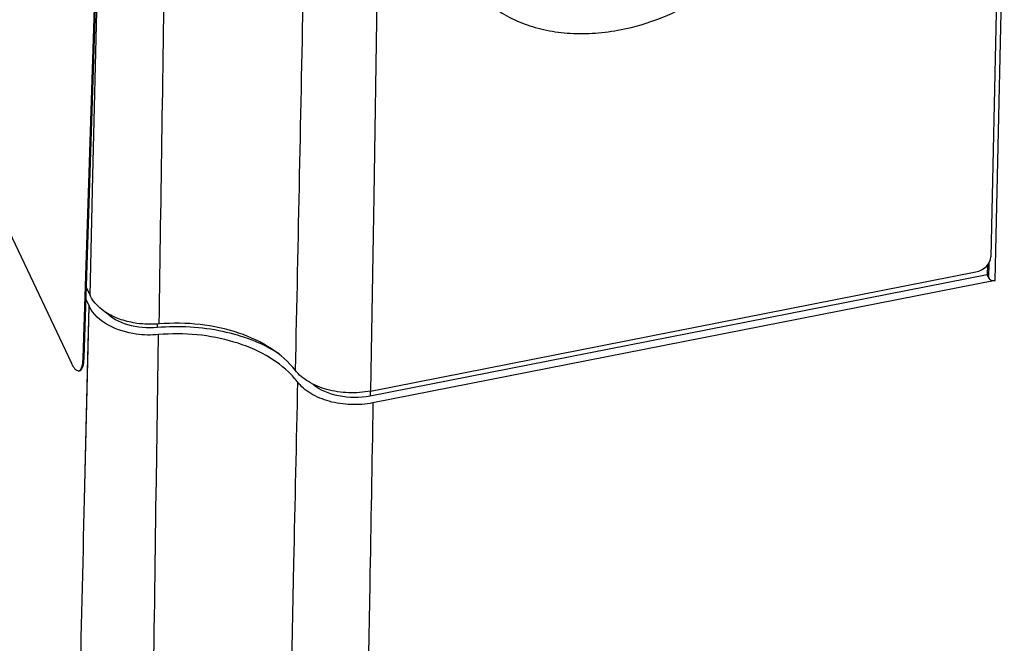
# Paper-space layout '10004612603_1_3' of a CAD drawing. Units: inches. Extents: x 0 to 34, y 0 to 22.
# Drawn here: x 10.6 to 14.3, y 11.3 to 13.6 of the extents above; entities that cross this region are included whole.
import ezdxf

# ---------------------------------------------------------------- set-up
doc = ezdxf.new("R2010")
doc.units = ezdxf.units.IN
doc.header["$LTSCALE"] = 1.87
doc.header["$MEASUREMENT"] = 0
doc.layers.get('0').update_dxf_attribs({"linetype": 'CONTINUOUS'})
doc.layers.add('AXIS_PART', color=7, linetype='CONTINUOUS')

psp = doc.layouts.new('10004612603_1_3')

# ---------------------------------------------------------------- linework, layer by layer
at = {"color": 7, "linetype": 'CONTINUOUS'}
for p, q in [((14.2628, 12.6263), (14.2962, 14.1409)), ((14.2774, 14.1299), (14.2461, 12.714)), ((10.9059, 13.017), (10.9263, 13.8721)), ((11.9627, 13.6751), (11.9509, 12.9397)), ((10.8953, 12.5707), (10.9059, 13.017)), ((10.8953, 12.5707), (10.9059, 13.017)), ((11.9509, 12.9397), (11.9387, 12.2154)), ((14.2331, 12.6833), (14.232, 12.6477)), ((14.2382, 12.6347), (14.2395, 12.6929)), ((14.232, 12.6477), (11.937, 12.1967)), ((11.9387, 12.2154), (14.1901, 12.6579)), ((14.2382, 12.6347), (14.232, 12.6477)), ((10.8806, 12.6016), (10.8953, 12.5707)), ((14.2628, 12.6263), (11.9477, 12.1713)), ((10.8748, 11.811), (10.8917, 12.5309)), ((10.8792, 12.5572), (10.8917, 12.5309)), ((10.8871, 12.3382), (10.8917, 12.5309)), ((11.1452, 12.4646), (11.1452, 12.451)), ((11.142, 11.8822), (11.1498, 12.4249)), ((11.1422, 11.8822), (11.1498, 12.4249)), ((10.8748, 11.8111), (10.8871, 12.3382)), ((11.937, 12.2152), (11.937, 12.1967))]:
    psp.add_line(p, q, dxfattribs=at)
for centre, major_axis, ratio, start_param, end_param in [((14.1897, 12.7041), (0.053, 0.0261), 0.749345, -1.9161, -0.371483), ((14.257, 12.6384), (0.0197, 0), 0.643034, -2.845229, -1.275118)]:
    psp.add_ellipse(centre, major_axis=major_axis, ratio=ratio, start_param=start_param, end_param=end_param, dxfattribs=at)
for points, knots in [([(12.8708, 13.5589), (12.9208, 13.5687), (12.9949, 13.5905), (13.0887, 13.632), (13.1784, 13.6814), (13.2604, 13.7418), (13.3316, 13.8114), (13.3781, 13.8666), (13.4174, 13.9246), (13.449, 13.9845), (13.4725, 14.0455), (13.4875, 14.1067), (13.4937, 14.1673), (13.491, 14.2264), (13.4795, 14.2831), (13.4659, 14.3189), (13.4578, 14.336)], [0, 0, 0, 0, 0.138332, 0.208348, 0.278279, 0.415945, 0.482988, 0.548317, 0.611663, 0.672851, 0.731812, 0.788606, 0.843427, 0.896609, 0.948613, 1, 1, 1, 1]), ([(12.2838, 13.7776), (12.2891, 13.7665), (12.3008, 13.7449), (12.3218, 13.7143), (12.3461, 13.6858), (12.3735, 13.6595), (12.4039, 13.6356), (12.4486, 13.6067), (12.5113, 13.5775), (12.5939, 13.5544), (12.683, 13.5432), (12.7764, 13.5441), (12.8393, 13.5527), (12.8708, 13.5589)], [0, 0, 0, 0, 0.05464, 0.109558, 0.165023, 0.221283, 0.278556, 0.337025, 0.457986, 0.584971, 0.718035, 0.856689, 1, 1, 1, 1]), ([(11.1526, 12.4647), (11.1389, 12.4635), (11.1112, 12.4627), (11.0637, 12.4666), (11.0123, 12.4785), (10.9484, 12.5065), (10.9087, 12.5425), (10.8953, 12.5707)], [0, 0, 0, 0, 0.141863, 0.283208, 0.488367, 0.679177, 1, 1, 1, 1]), ([(11.1498, 12.4249), (11.1223, 12.4225), (11.0287, 12.4239), (10.9208, 12.4695), (10.8917, 12.5309)], [0, 0, 0, 0, 0.289055, 1, 1, 1, 1]), ([(11.1452, 12.451), (11.1086, 12.4478), (11.0388, 12.4537), (10.9745, 12.4861), (10.9522, 12.5089)], [0, 0, 0, 0, 0.535325, 1, 1, 1, 1]), ([(11.5984, 12.3542), (11.5351, 12.3942), (11.3848, 12.4494), (11.2264, 12.4582), (11.1452, 12.451)], [0, 0, 0, 0, 0.478843, 1, 1, 1, 1]), ([(11.6585, 12.2927), (11.6341, 12.3239), (11.5687, 12.3804), (11.4462, 12.4371), (11.3036, 12.4677), (11.2031, 12.469), (11.1526, 12.4647)], [0, 0, 0, 0, 0.214785, 0.459035, 0.725196, 1, 1, 1, 1]), ([(11.6433, 12.2764), (11.6163, 12.3043), (11.5489, 12.3537), (11.4288, 12.4029), (11.2926, 12.4288), (11.1975, 12.4291), (11.1498, 12.4249)], [0, 0, 0, 0, 0.219634, 0.465255, 0.729237, 1, 1, 1, 1]), ([(11.6671, 12.249), (11.6653, 12.2514), (11.6578, 12.2608), (11.6497, 12.2699), (11.6433, 12.2764)], [0, 0, 0, 0, 0.245737, 1, 1, 1, 1]), ([(11.9387, 12.2154), (11.9118, 12.2102), (11.857, 12.206), (11.7779, 12.2175), (11.7088, 12.2453), (11.6718, 12.2756), (11.6585, 12.2927)], [0, 0, 0, 0, 0.270838, 0.538655, 0.785463, 1, 1, 1, 1]), ([(11.6671, 12.249), (11.6623, 12.0244), (11.6428, 11.1264), (11.6218, 10.2284), (11.6052, 9.555)], [0, 0, 0, 0, 0.250098, 1, 1, 1, 1]), ([(11.9477, 12.1713), (11.9208, 12.166), (11.8659, 12.1619), (11.7865, 12.1735), (11.7174, 12.2014), (11.6804, 12.2318), (11.6671, 12.249)], [0, 0, 0, 0, 0.270976, 0.538887, 0.785653, 1, 1, 1, 1]), ([(11.937, 12.1967), (11.8986, 12.1892), (11.8226, 12.1892), (11.7505, 12.218), (11.7235, 12.2406)], [0, 0, 0, 0, 0.526824, 1, 1, 1, 1]), ([(11.9477, 12.1713), (11.9438, 11.9455), (11.9279, 11.042), (11.9106, 10.1385), (11.8966, 9.4609)], [0, 0, 0, 0, 0.24994, 1, 1, 1, 1]), ([(11.1148, 9.7374), (11.1168, 9.9162), (11.1252, 10.6311), (11.1345, 11.3461), (11.142, 11.8822)], [0, 0, 0, 0, 0.250079, 1, 1, 1, 1]), ([(10.8292, 9.8241), (10.8329, 9.9898), (10.8479, 10.6521), (10.8632, 11.3144), (10.8748, 11.8111)], [0, 0, 0, 0, 0.250155, 1, 1, 1, 1])]:
    psp.add_open_spline(points, degree=3, knots=knots, dxfattribs=at)
for points in [[(11.1526, 12.4647), (11.1597, 12.9497), (11.1671, 13.4348), (11.1749, 13.9198)], [(11.6884, 13.7452), (11.6788, 13.261), (11.6688, 12.7768), (11.6585, 12.2927)]]:
    psp.add_open_spline(points, degree=3, dxfattribs=at)
at = {"layer": 'AXIS_PART', "color": 7, "linetype": 'CONTINUOUS'}
for p, q in [((10.827, 12.3175), (9.9528, 14.1555)), ((10.9181, 13.8715), (10.8683, 12.3378)), ((10.9219, 13.8722), (10.8721, 12.3385)), ((10.8683, 12.3378), (10.8721, 12.3385)), ((10.8528, 12.2897), (10.8565, 12.2903))]:
    psp.add_line(p, q, dxfattribs=at)
for points, knots in [([(10.8528, 12.2897), (10.8483, 12.2889), (10.8421, 12.2937), (10.837, 12.3001), (10.8322, 12.3072), (10.8291, 12.3132), (10.827, 12.3175)], [0, 0, 0, 0, 0.348668, 0.481983, 0.635467, 1, 1, 1, 1]), ([(10.8683, 12.3378), (10.8681, 12.3313), (10.8673, 12.3197), (10.8647, 12.3063), (10.8616, 12.2982), (10.8591, 12.2939), (10.8562, 12.2909), (10.8539, 12.2899), (10.8528, 12.2897)], [0, 0, 0, 0, 0.367699, 0.655962, 0.768313, 0.860448, 0.935443, 1, 1, 1, 1]), ([(10.8721, 12.3385), (10.8718, 12.332), (10.871, 12.3204), (10.8685, 12.307), (10.8654, 12.2988), (10.8629, 12.2945), (10.86, 12.2916), (10.8576, 12.2905), (10.8565, 12.2903)], [0, 0, 0, 0, 0.367699, 0.655962, 0.768313, 0.860448, 0.935443, 1, 1, 1, 1])]:
    psp.add_open_spline(points, degree=3, knots=knots, dxfattribs=at)

doc.saveas('drawing.dxf')
